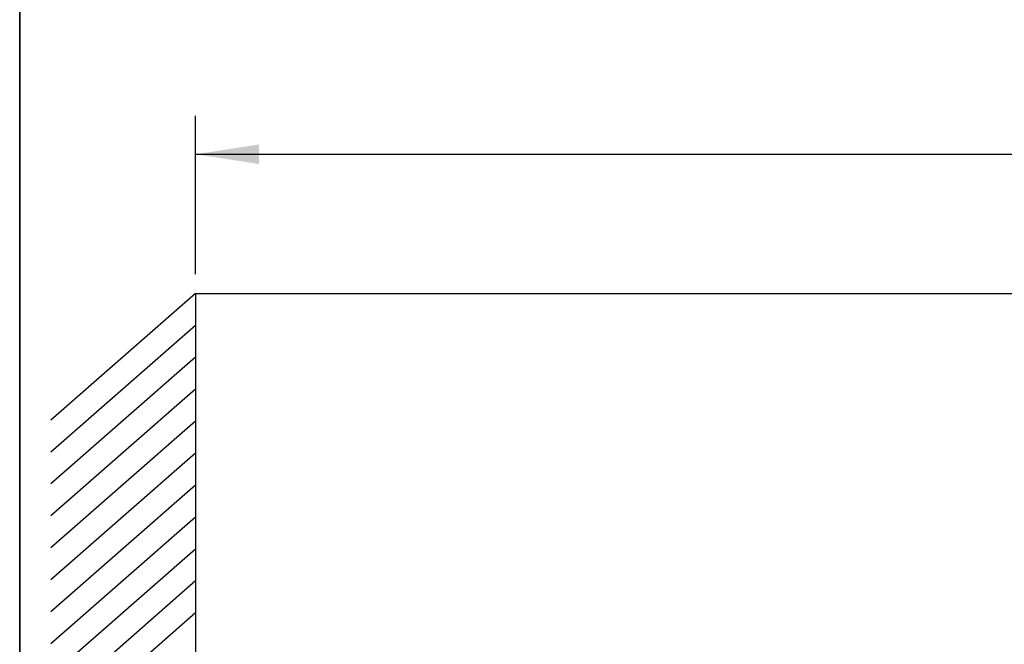
# Model space of a CAD drawing. Units: millimetres. Extents: x 75 to 6225, y 75 to 4380.
# Drawn here: x 75 to 846, y 1884 to 2372 of the extents above; entities that cross this region are included whole.
import ezdxf

# ---------------------------------------------------------------- set-up
doc = ezdxf.new("R2010")
doc.units = ezdxf.units.MM
doc.header["$LTSCALE"] = 15
doc.layers.add('FORMAT', color=7, linetype='Continuous')
doc.layers.add('WYMIAR', color=8, linetype='Continuous')
doc.layers.add('WIDOKI', color=7, linetype='Continuous', lineweight=25)
doc.styles.add('SLDTEXTSTYLE0', font='TXT', dxfattribs={"width": 0.605})
doc.dimstyles.new('SLDDIMSTYLE0', dxfattribs={"dimtxt": 46.229736, "dimasz": 49.53, "dimexe": 0, "dimexo": 0.0625, "dimgap": 11.557434, "dimtad": 1, "dimrnd": 1e-09, "dimzin": 12, "dimdsep": 46, "dimtxsty": 'SLDTEXTSTYLE0', "dimsah": 1, "dimcen": 0.09, "dimadec": 0, "dimazin": 3, "dimtfac": 1, "dimtofl": 0, "dimtmove": 0, "dimatfit": 3, "dimfxl": 1, "dimfrac": 2, "dimtolj": 1, "dimtzin": 12, "dimarcsym": 0})

# ---------------------------------------------------------------- blocks, each defined once
blk = doc.blocks.new('_D')
at = {"layer": 'WYMIAR'}
for p, q in [((212.73, 2173.19), (212.73, 2297.1)), ((2712.73, 2173.19), (2712.73, 2297.1)), ((212.73, 2267.1), (2712.73, 2267.1))]:
    blk.add_line(p, q, dxfattribs=at)
for points in [[(212.73, 2267.1), (262.26, 2259.48), (262.26, 2274.72)], [(2712.73, 2267.1), (2663.2, 2274.72), (2663.2, 2259.48)]]:
    blk.add_solid(points, dxfattribs=at)
at = {"layer": 'WYMIAR', "char_height": 47.625, "attachment_point": 1, "style": 'SLDTEXTSTYLE0'}
for s, insert in [('MIN.', (1316.33, 2328.49)), ('2500', (1468.02, 2328.49))]:
    blk.add_mtext(s, dxfattribs=dict(at, insert=insert))

msp = doc.modelspace()

# ---------------------------------------------------------------- linework, layer by layer
at = {"color": 7, "linetype": 'Continuous', "lineweight": 35}
msp.add_line((75, 75), (75, 4380), dxfattribs=at)
at = {"layer": 'FORMAT', "lineweight": 25}
for q in [(2712.731, 2158.194), (212.731, 158.194)]:
    msp.add_line((212.731, 2158.194), q, dxfattribs=at)
at = {"layer": 'WIDOKI'}
for p, q in [((212.731, 2158.194), (99.507, 2059.098)), ((212.731, 2133.194), (99.507, 2034.098)), ((212.731, 2108.194), (99.507, 2009.098)), ((212.731, 2083.194), (99.507, 1984.098)), ((212.731, 2058.194), (99.507, 1959.098)), ((212.731, 2033.194), (99.507, 1934.098)), ((212.731, 2008.194), (99.507, 1909.098)), ((212.731, 1983.194), (99.507, 1884.098)), ((212.731, 1958.194), (99.507, 1859.098)), ((212.731, 1933.194), (99.507, 1834.098)), ((212.731, 1908.194), (99.507, 1809.098))]:
    msp.add_line(p, q, dxfattribs=at)

# ---------------------------------------------------------------- dimensions: what is measured, and where the dimension line sits
at = {"layer": 'WYMIAR'}
dim = msp.add_linear_dim(base=(2712.731, 2267.097), p1=(212.731, 2158.194), p2=(2712.731, 2158.194), text='MIN. <>', dimstyle='SLDDIMSTYLE0', dxfattribs=at)
dim.commit()
dim.dimension.update_dxf_attribs({"geometry": '_D', "text_midpoint": (1462.731, 2267.097), "dimtype": 160})

doc.saveas('drawing.dxf')
